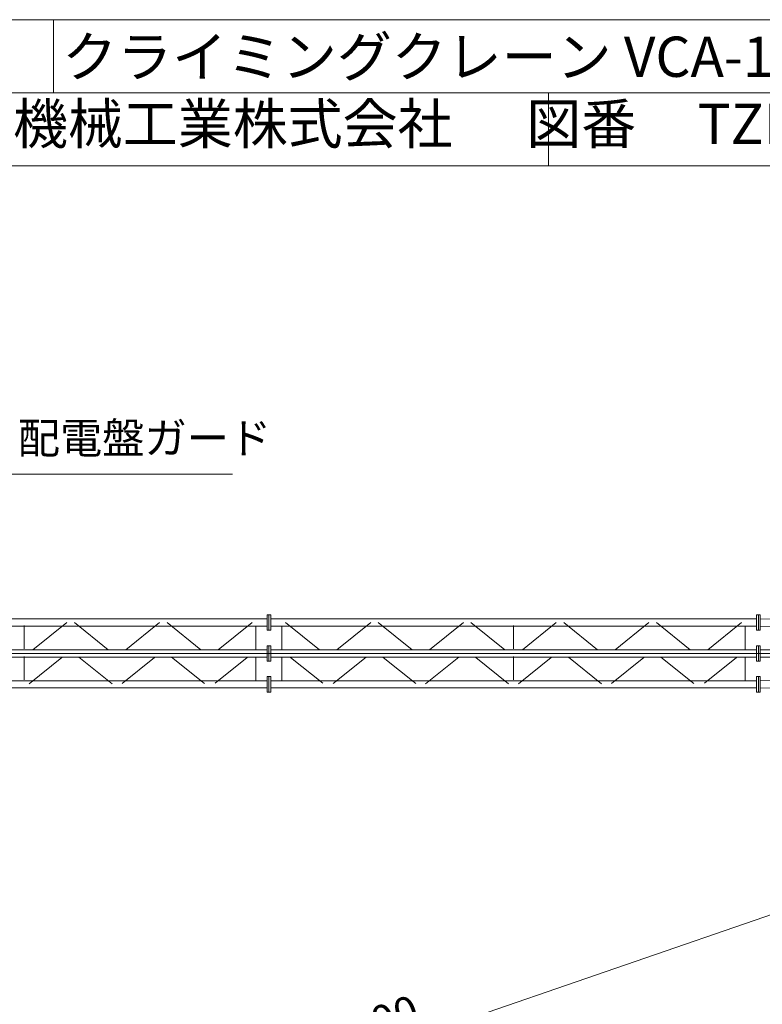
# Model space of a CAD drawing. Units: millimetres. Extents: x 2230 to 29269, y 4065 to 43415.
# Drawn here: x 10276 to 17468, y 33872 to 43415 of the extents above; entities that cross this region are included whole.
import ezdxf

# ---------------------------------------------------------------- set-up
doc = ezdxf.new("R2010")
doc.units = ezdxf.units.MM
doc.linetypes.add('HIDDEN2', pattern=[4.7625, 3.175, -1.5875])
doc.linetypes.add('JIS_08_15', pattern=[17.25, 15, -0.75, 0.75, -0.75])
doc.layers.get('0').update_dxf_attribs({"lineweight": 13})
for name, color, linetype, lineweight in [('05 寸法', 7, 'Continuous', 13), ('05 寸法 @ 150', 7, 'Continuous', 13), ('10 当社外形線', 3, 'Continuous', 13), ('12 当社中心線', 3, 'JIS_08_15', 13)]:
    doc.layers.add(name, color=color, linetype=linetype, lineweight=lineweight)
doc.layers.add('05_寸法___100', color=7, linetype='Continuous')
doc.layers.add('13_当社破線', color=3, linetype='HIDDEN2')
doc.styles.get("Standard").update_dxf_attribs({"font": 'txt.shx', "bigfont": 'extfont2.shx'})
doc.dimstyles.get("Standard").update_dxf_attribs({"dimscale": 0, "dimtxt": 2, "dimasz": 2, "dimexe": 0.5, "dimexo": 1, "dimgap": 0.7, "dimtad": 1, "dimdec": 0, "dimdsep": 46, "dimtxsty": 'Standard', "dimblk": 'OPEN30', "dimcen": 2.5, "dimclrd": 256, "dimclre": 256, "dimclrt": 256, "dimadec": 1, "dimazin": 2, "dimtfac": 1, "dimtdec": 0, "dimtmove": 0, "dimatfit": 3, "dimldrblk": 'OPEN30', "dimfxl": 1, "dimtolj": 1, "dimtzin": 0, "dimlwd": 13, "dimlwe": 13, "dimarcsym": 0})

# ---------------------------------------------------------------- blocks, each defined once
blk = doc.blocks.new('VCA15-TV')
at = {"layer": '10 当社外形線'}
for p, q in [((917.3, 335), (5589.2, 335)), ((3651.8, 298.9), (3324.3, 35.7)), ((3724.9, 298.9), (4052.3, 35.7)), ((4549.3, 298.9), (4221.9, 35.7)), ((4622.4, 298.9), (4949.9, 35.7)), ((5446.9, 298.9), (5119.4, 35.7)), ((5591.9, 375), (5627.9, 375)), ((5591.9, 375), (5591.9, 225)), ((5591.9, 375), (5627.9, 375)), ((5609.9, 375.3), (5609.9, 225)), ((5609.9, 224.7), (5609.9, 375)), ((5627.9, 375), (5627.9, 225)), ((5627.9, 335), (10331.8, 335)), ((5771.2, 298.9), (6098.7, 35.7)), ((6595.7, 298.9), (6268.2, 35.7)), ((6668.8, 298.9), (6996.3, 35.7)), ((7493.3, 298.9), (7165.8, 35.7)), ((7566.4, 298.9), (7893.8, 35.7)), ((8391.8, 298.9), (8064.3, 35.7)), ((8464.9, 298.9), (8792.3, 35.7)), ((9289.3, 298.9), (8961.9, 35.7)), ((9362.4, 298.9), (9689.9, 35.7)), ((10186.9, 298.9), (9859.4, 35.7)), ((10331.9, 375), (10367.9, 375)), ((10331.9, 375), (10331.9, 225)), ((10331.9, 375), (10349.9, 375)), ((10349.9, 375.3), (10349.9, 225)), ((10349.9, 224.7), (10349.9, 375)), ((10367.9, 375), (10367.9, 225)), ((10368.6, 335.3), (14356.4, 275)), ((917.3, 265), (5589.2, 265)), ((3239.1, 269), (3239.1, 43.4)), ((5483.5, 265.9), (5483.5, 36.6)), ((5483.5, 263.3), (5483.5, 37.8)), ((5591.9, 225), (5627.9, 225)), ((5591.9, 225), (5627.9, 225)), ((5627.9, 265), (10331, 265)), ((5734.7, 263.3), (5734.7, 37.8)), ((7979.1, 269), (7979.1, 43.4)), ((10223.5, 265.9), (10223.5, 36.6)), ((10223.5, 263.3), (10223.5, 37.8)), ((10331.9, 225), (10367.9, 225)), ((10331.9, 225), (10349.9, 225)), ((10367.7, 265.3), (14352.4, 205)), ((889.7, 35), (5591.3, 35)), ((5591.9, -75), (5591.9, 75)), ((5591.9, 75), (5591.9, -75)), ((5591.9, 75), (5609.9, 75)), ((5591.9, 75), (5627.9, 75)), ((5591.9, -75), (5591.9, 75)), ((5591.9, 75), (5591.9, -75)), ((5591.9, 75), (5627.9, 75)), ((5609.9, 75.3), (5609.9, -75)), ((5609.9, 75.3), (5609.9, -75)), ((5609.9, 75.3), (5609.9, -73.1)), ((5609.9, -75.3), (5609.9, 75)), ((5627.9, 75), (5609.9, 75)), ((5609.9, -75.3), (5609.9, 75)), ((5609.9, -75.3), (5609.9, 73.1)), ((5627.9, 75), (5627.9, -75)), ((5627.9, -75), (5627.9, 75)), ((5627.9, 75), (5627.9, -75)), ((5627.9, -75), (5627.9, 75)), ((5628, 35), (10327, 35)), ((10331.9, -75), (10331.9, 75)), ((10331.9, 75), (10331.9, -75)), ((10331.9, 75), (10349.9, 75)), ((10331.9, 75), (10331.9, -75)), ((10331.9, -75), (10331.9, 75)), ((10331.9, 75), (10349.9, 75)), ((10349.9, 75.3), (10349.9, -75)), ((10349.9, 75.3), (10349.9, -75)), ((10349.9, 75.3), (10349.9, -75)), ((10349.9, 75.3), (10349.9, -75)), ((10349.9, -75.3), (10349.9, 75)), ((10367.9, 75), (10349.9, 75)), ((10349.9, -75.3), (10349.9, 75)), ((10349.9, -75.3), (10349.9, 75)), ((10349.9, -75.3), (10349.9, 75)), ((10367.9, 75), (10349.9, 75)), ((10365, 35), (14349.2, 35)), ((10367.9, -75), (10367.9, 75)), ((10367.9, 75), (10367.9, -75)), ((10367.9, 75), (10367.9, -75)), ((10367.9, -75), (10367.9, 75)), ((10371.9, 35), (14352.7, 35)), ((887, -35), (5592.1, -35)), ((3239.1, -31), (3239.1, -256.6)), ((3603.9, -39.6), (3286.6, -294.6)), ((3769.7, -37.1), (4091.2, -295.5)), ((4501.8, -39.3), (4187.1, -292.2)), ((4666.8, -36.7), (4984.9, -292.4)), ((5398.9, -39.6), (5087.6, -289.9)), ((5483.5, -36.7), (5483.5, -262.2)), ((5483.5, -39.9), (5483.5, -262.3)), ((5591.9, -75), (5609.9, -75)), ((5591.9, -75), (5627.9, -75)), ((5591.9, -75), (5627.9, -75)), ((5627.9, -75), (5609.9, -75)), ((5627.5, -35), (10330.4, -35)), ((5734.7, -36.7), (5734.7, -262.2)), ((5819.2, -39.6), (6130.5, -289.9)), ((6551.4, -36.7), (6233.2, -292.4)), ((6716.3, -39.3), (7031, -292.2)), ((7448.5, -37.1), (7127, -295.5)), ((7614.2, -39.6), (7931.5, -294.6)), ((7979.1, -31), (7979.1, -256.6)), ((8343.9, -39.6), (8026.6, -294.6)), ((8509.7, -37.1), (8831.2, -295.5)), ((9241.8, -39.3), (8927.1, -292.2)), ((9406.8, -36.7), (9724.9, -292.4)), ((10138.9, -39.6), (9827.6, -289.9)), ((10223.5, -265.9), (10223.5, -36.6)), ((10223.5, -36.7), (10223.5, -262.2)), ((10223.5, -263.3), (10223.5, -37.8)), ((10223.5, -39.9), (10223.5, -262.3)), ((10331.9, -75), (10349.9, -75)), ((10331.9, -75), (10349.9, -75)), ((10367.9, -75), (10349.9, -75)), ((10367.9, -75), (10349.9, -75)), ((10365, -35), (14349.2, -35)), ((10371.9, -35), (14352.7, -35)), ((917.3, -265), (5588.2, -265)), ((5591.9, -375), (5591.9, -225)), ((5591.9, -225), (5591.9, -375)), ((5591.9, -225), (5609.9, -225)), ((5609.9, -224.7), (5609.9, -375)), ((5609.9, -224.7), (5609.9, -375)), ((5609.9, -375.3), (5609.9, -225)), ((5609.9, -375.3), (5609.9, -225)), ((5627.9, -225), (5609.9, -225)), ((5627.9, -225), (5627.9, -335)), ((5627.9, -265), (10327, -265)), ((10331.9, -375), (10331.9, -225)), ((10331.9, -225), (10331.9, -375)), ((10331.9, -225), (10349.9, -225)), ((10331.9, -225), (10367.9, -225)), ((10331.9, -375), (10331.9, -225)), ((10331.9, -225), (10349.9, -225)), ((10349.9, -224.7), (10349.9, -375)), ((10349.9, -224.7), (10349.9, -375)), ((10349.9, -224.7), (10349.9, -375)), ((10349.9, -375.3), (10349.9, -225)), ((10367.9, -225), (10349.9, -225)), ((10349.9, -375.3), (10349.9, -225)), ((10349.9, -375.3), (10349.9, -225)), ((10367.7, -265.3), (14352.4, -205)), ((10367.9, -375), (10367.9, -225)), ((10367.9, -225), (10367.9, -375)), ((10367.9, -375), (10367.9, -225)), ((10368.6, -335.3), (14356.4, -275)), ((917.3, -335), (5588.2, -335)), ((5591.9, -375), (5609.9, -375)), ((5627.9, -375), (5609.9, -375)), ((5627.9, -375), (5627.9, -335)), ((5627.9, -335), (10330.4, -335)), ((10331.9, -375), (10349.9, -375)), ((10331.9, -375), (10367.9, -375)), ((10331.9, -375), (10349.9, -375)), ((10367.9, -375), (10349.9, -375))]:
    blk.add_line(p, q, dxfattribs=at)
at = {"layer": '12 当社中心線'}
blk.add_line((15297.4, 0), (-3100.5, 0), dxfattribs=at)
blk = doc.blocks.new('_Open30')
at = {"color": 0, "linetype": 'ByBlock', "lineweight": -2}
for p, q in [((-1, 0.268), (0, 0)), ((0, 0), (-1, -0.268)), ((0, 0), (-1, 0))]:
    blk.add_line(p, q, dxfattribs=at)
blk = doc.blocks.new('*D36')
at = {"layer": '05 寸法', "lineweight": 13}
for p, q in [((21939, 33570.3), (21089.3, 36038.1)), ((4989.8, 30415.2), (20830.1, 35869.5)), ((5531.4, 27920.8), (4681.7, 30388.5))]:
    blk.add_line(p, q, dxfattribs=at)
at = {"layer": '05 寸法', "lineweight": 13, "xscale": 300, "yscale": 300, "zscale": 300}
for p, rotation in [((21113.7, 35967.1), 18.99996269125031), ((4706.1, 30317.6), 198.9999626912502)]:
    blk.add_blockref('_Open30', p, dxfattribs=dict(at, rotation=rotation))
at = {"layer": '05 寸法', "insert": (13587.4, 33645.3), "char_height": 300, "attachment_point": 5, "rotation": 18.99996}
blk.add_mtext('\\A1;17300', dxfattribs=at)

msp = doc.modelspace()

# ---------------------------------------------------------------- linework, layer by layer
at = {"layer": '05_寸法___100', "color": 0, "lineweight": 13}
for p, q in [((7426.8, 43415.1), (22573.2, 43415.1)), ((10603.8, 43415.1), (10603.8, 42707.5)), ((7426.8, 42707.5), (22573.2, 42707.5)), ((15398.4, 42707.5), (15398.4, 42000)), ((22573.2, 42000), (7426.8, 42000))]:
    msp.add_line(p, q, dxfattribs=at)

# ---------------------------------------------------------------- block references
at = {"layer": '10 当社外形線'}
msp.add_blockref('VCA15-TV', (7080.3, 37272.8), dxfattribs=at)

# ---------------------------------------------------------------- texts
at = {"layer": '05 寸法 @ 150', "insert": (10256.6, 39116.2), "char_height": 300, "attachment_point": 7}
msp.add_mtext('配電盤ガード', dxfattribs=at)
at = {"layer": '13_当社破線', "color": 0, "lineweight": 13, "insert": (8082.8, 43251.1), "char_height": 390, "attachment_point": 1}
msp.add_mtext_dynamic_manual_height_columns('図面名称    クライミングクレーン VCA-15(自立12m)\\P\u3000\u3000竹本機械工業株式会社      図番     TZK0013', width=14785.906, gutter_width=12.5, heights=[0], dxfattribs=at)

# ---------------------------------------------------------------- dimensions: what is measured, and where the dimension line sits
at = {"layer": '05 寸法 @ 150'}
dim = msp.add_linear_dim(base=(21113.7, 35967.1), p1=(5580.2, 27778.9), p2=(21987.8, 33428.5), angle=18.99996, text='17300', dimstyle='Standard', override={"dimscale": 150, "dimtix": 0, "dimtofl": 1, "dimtmove": 0, "dimatfit": 3}, dxfattribs=at)
dim.commit()
dim.dimension.update_dxf_attribs({"geometry": '*D36', "text_midpoint": (13670.4, 33404.2), "dimtype": 129})

# ---------------------------------------------------------------- leaders
at = {"layer": '05 寸法 @ 150', "annotation_type": 0, "has_hookline": 1, "hookline_direction": 0, "text_width": 2080}
msp.add_leader([(7380.3, 37945.3), (9851.6, 39011.2), (10151.6, 39011.2)], dimstyle='Standard', override={"dimscale": 150, "dimgap": 0.7, "dimtad": 1}, dxfattribs=at)

doc.saveas('drawing.dxf')
